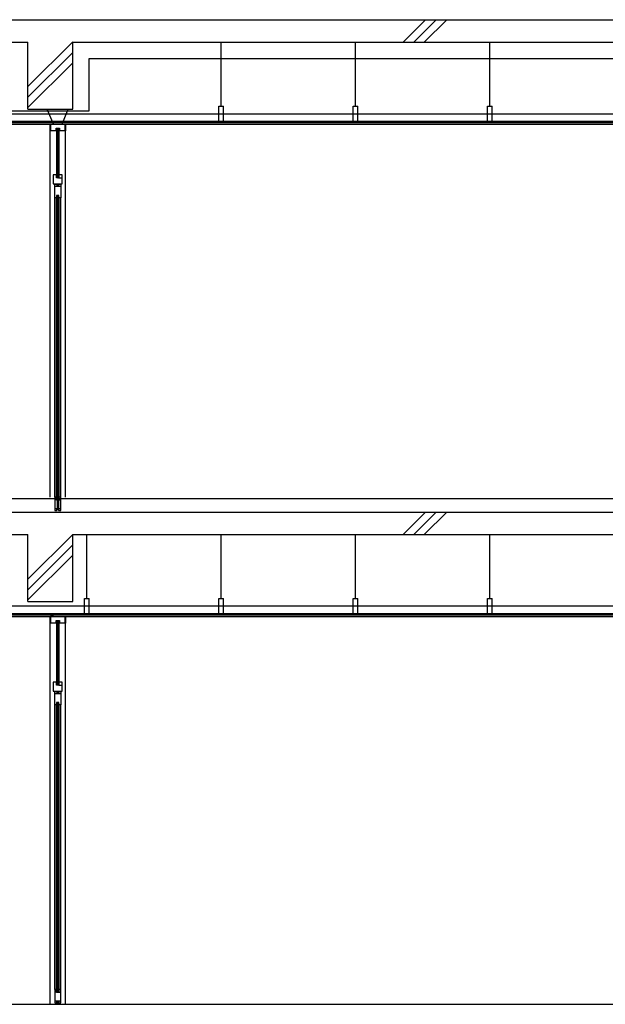
# Model space of a CAD drawing. Units: millimetres. Extents: x 383766 to 882130, y -77373 to 57373.
# Drawn here: x 581963 to 585886, y -56496 to -49896 of the extents above; entities that cross this region are included whole.
import ezdxf

# ---------------------------------------------------------------- set-up
doc = ezdxf.new("R2010")
doc.units = ezdxf.units.MM
doc.linetypes.add('CEN', pattern=[62, 60, -1, 0, -1])
for name, color, linetype in [('2', 2, 'Continuous'), ('6', 6, 'Continuous'), ('CEN', 1, 'CEN'), ('DOOR', 4, 'Continuous'), ('HAT', 253, 'Continuous'), ('WIN', 4, 'Continuous')]:
    doc.layers.add(name, color=color, linetype=linetype)

msp = doc.modelspace()

# ---------------------------------------------------------------- linework, layer by layer
at = {"layer": '2'}
for p, q in [((568207.6, -49896.4), (595137.6, -49896.4)), ((577447.6, -50046.4), (582017.6, -50046.4)), ((582017.6, -50496.4), (582017.6, -50046.4)), ((582317.6, -50046.4), (586857.6, -50046.4)), ((582317.6, -50496.4), (582317.6, -50046.4)), ((582017.6, -50496.4), (582317.6, -50496.4)), ((568207.6, -53196.4), (595187.6, -53196.4)), ((577447.6, -53346.4), (582017.6, -53346.4)), ((582017.6, -53796.4), (582017.6, -53346.4)), ((582317.6, -53346.4), (586857.6, -53346.4)), ((582317.6, -53796.4), (582317.6, -53346.4)), ((582017.6, -53796.4), (582317.6, -53796.4))]:
    msp.add_line(p, q, dxfattribs=at)
at = {"layer": '6'}
for p, q in [((583312.1, -50476.4), (583312.1, -50046.4)), ((584212.1, -50476.4), (584212.1, -50046.4)), ((585112.1, -50476.4), (585112.1, -50046.4)), ((582427.6, -50156.4), (586747.6, -50156.4)), ((582427.6, -50506.4), (582427.6, -50156.4)), ((583297.1, -50576.4), (583297.1, -50476.4)), ((583297.1, -50476.4), (583327.1, -50476.4)), ((583327.1, -50576.4), (583327.1, -50476.4)), ((584197.1, -50576.4), (584197.1, -50476.4)), ((584197.1, -50476.4), (584227.1, -50476.4)), ((584227.1, -50576.4), (584227.1, -50476.4)), ((585097.1, -50576.4), (585097.1, -50476.4)), ((585097.1, -50476.4), (585127.1, -50476.4)), ((585127.1, -50576.4), (585127.1, -50476.4)), ((568257.6, -50526.4), (595187.6, -50526.4)), ((581907.6, -50506.4), (582427.6, -50506.4)), ((568227.6, -50576.4), (595187.6, -50576.4)), ((568227.6, -50586.4), (595187.6, -50586.4)), ((568227.6, -50596.4), (595187.6, -50596.4)), ((568227.6, -53106.4), (595187.6, -53106.4)), ((582412.1, -53776.4), (582412.1, -53346.4)), ((583312.1, -53776.4), (583312.1, -53346.4)), ((584212.1, -53776.4), (584212.1, -53346.4)), ((585112.1, -53776.4), (585112.1, -53346.4)), ((582397.1, -53876.4), (582397.1, -53776.4)), ((582397.1, -53776.4), (582427.1, -53776.4)), ((582427.1, -53876.4), (582427.1, -53776.4)), ((583297.1, -53876.4), (583297.1, -53776.4)), ((583297.1, -53776.4), (583327.1, -53776.4)), ((583327.1, -53876.4), (583327.1, -53776.4)), ((584197.1, -53876.4), (584197.1, -53776.4)), ((584197.1, -53776.4), (584227.1, -53776.4)), ((584227.1, -53876.4), (584227.1, -53776.4)), ((585097.1, -53876.4), (585097.1, -53776.4)), ((585097.1, -53776.4), (585127.1, -53776.4)), ((585127.1, -53876.4), (585127.1, -53776.4)), ((568402.6, -53826.4), (595417.6, -53826.4)), ((568372.6, -53876.4), (595417.6, -53876.4)), ((568372.6, -53886.4), (595417.6, -53886.4)), ((568372.6, -53896.4), (595427.6, -53896.4)), ((568227.6, -56496.4), (592296.8, -56496.4))]:
    msp.add_line(p, q, dxfattribs=at)
at = {"layer": 'CEN'}
for p, q in [((562578.6, -49896.4), (598195.3, -49896.4)), ((562578.6, -53196.4), (598195.3, -53196.4))]:
    msp.add_line(p, q, dxfattribs=at)
at = {"layer": 'DOOR', "color": 4, "linetype": 'Continuous'}
for p, q in [((582165.6, -50596.4), (582188.6, -50596.4)), ((582246.6, -50596.4), (582269.6, -50596.4))]:
    msp.add_line(p, q, dxfattribs=at)
at = {"layer": 'HAT'}
for p, q in [((584531.8, -50046.4), (584681.8, -49896.4)), ((584602.5, -50046.4), (584752.5, -49896.4)), ((584673.2, -50046.4), (584823.2, -49896.4)), ((582017.6, -50344.5), (582317.6, -50044.5)), ((582017.6, -50415.2), (582317.6, -50115.2)), ((582017.6, -50485.9), (582317.6, -50185.9)), ((584531.8, -53346.4), (584681.8, -53196.4)), ((584602.5, -53346.4), (584752.5, -53196.4)), ((584673.2, -53346.4), (584823.2, -53196.4)), ((582017.6, -53646.4), (582317.6, -53346.4)), ((582017.6, -53717.1), (582317.6, -53417.1)), ((582017.6, -53785.9), (582317.6, -53485.9))]:
    msp.add_line(p, q, dxfattribs=at)
at = {"layer": 'WIN'}
for p, q in [((582188.6, -50596.4), (582147.7, -50496.4)), ((582246.6, -50596.4), (582287.5, -50496.4)), ((582165.6, -50641.4), (582165.6, -50596.4)), ((582168.7, -50599.5), (582168.7, -50638.3)), ((582188.6, -50599.5), (582168.7, -50599.5)), ((582188.6, -50596.4), (582188.6, -50599.5)), ((582246.6, -50599.4), (582246.6, -50596.4)), ((582266.5, -50599.4), (582246.6, -50599.4)), ((582266.5, -50638.3), (582266.5, -50599.4)), ((582269.6, -50596.4), (582269.6, -50641.4)), ((582165.6, -53096.4), (582165.6, -50641.4)), ((582210.1, -50641.4), (582165.6, -50641.4)), ((582168.7, -50638.3), (582207, -50638.3)), ((582207, -50638.3), (582207, -50623.3)), ((582207, -50623.3), (582228.2, -50623.3)), ((582221.9, -50626.4), (582210.1, -50638.2)), ((582210.1, -50636.5), (582220.3, -50626.4)), ((582218.6, -50626.4), (582210.1, -50634.9)), ((582210.1, -50633.2), (582216.9, -50626.4)), ((582210.1, -50626.4), (582210.1, -50641.4)), ((582215.1, -50626.4), (582210.1, -50631.4)), ((582210.1, -50629.7), (582213.4, -50626.4)), ((582211.8, -50626.4), (582210.1, -50628)), ((582225.1, -50626.4), (582210.1, -50626.4)), ((582210.1, -50626.6), (582218, -50634.5)), ((582216.2, -50634.5), (582210.1, -50628.3)), ((582210.1, -50630), (582214.7, -50634.7)), ((582214.7, -50636.4), (582210.1, -50631.7)), ((582210.1, -50633.5), (582214.7, -50638)), ((582214.7, -50639.7), (582210.1, -50635.1)), ((582210.1, -50639.9), (582214.7, -50635.3)), ((582210.1, -50636.8), (582214.6, -50641.3)), ((582214.6, -50643), (582210.1, -50638.5)), ((582210.1, -50640.2), (582214.6, -50644.7)), ((582210.1, -50641.4), (582210.1, -50936.4)), ((582210.7, -50641.5), (582210.1, -50641.4)), ((582214.7, -50637), (582210.3, -50641.4)), ((582211.6, -50642), (582210.7, -50641.5)), ((582211.5, -50641.9), (582214.7, -50638.7)), ((582219.7, -50634.5), (582211.6, -50626.4)), ((582212.5, -50642.6), (582211.6, -50642)), ((582214.6, -50640.4), (582212.5, -50642.6)), ((582213.3, -50643.8), (582212.5, -50642.6)), ((582213.2, -50626.4), (582225.1, -50638.3)), ((582213.2, -50643.6), (582214.6, -50642.1)), ((582214, -50644.8), (582213.3, -50643.8)), ((582214.6, -50643.8), (582213.8, -50644.6)), ((582214.6, -50646.1), (582214, -50644.8)), ((582214.4, -50645.7), (582214.6, -50645.5)), ((582214.7, -50943.3), (582214.8, -50634.5)), ((582220.7, -50634.5), (582214.7, -50634.5)), ((582225.1, -50636.6), (582214.9, -50626.4)), ((582215.5, -50634.5), (582223.6, -50626.4)), ((582216.6, -50626.4), (582225.1, -50634.9)), ((582225.1, -50626.6), (582217.3, -50634.5)), ((582225.1, -50633.2), (582218.4, -50626.4)), ((582219, -50634.5), (582225.1, -50628.3)), ((582220.1, -50626.4), (582225.1, -50631.4)), ((582220.6, -50634.5), (582220.7, -50943.3)), ((582225.1, -50630), (582220.7, -50634.5)), ((582220.7, -50636.1), (582225.1, -50631.6)), ((582225.1, -50633.4), (582220.7, -50637.8)), ((582220.7, -50639.5), (582225.1, -50635.1)), ((582225.1, -50639.9), (582220.7, -50635.5)), ((582220.7, -50637.3), (582224.9, -50641.5)), ((582223.8, -50642), (582220.7, -50638.9)), ((582225.1, -50636.8), (582220.8, -50641.1)), ((582220.8, -50642.8), (582225.1, -50638.5)), ((582225.1, -50640.1), (582220.8, -50644.4)), ((582220.8, -50640.7), (582222.8, -50642.7)), ((582222.1, -50643.6), (582220.8, -50642.3)), ((582220.8, -50644), (582221.5, -50644.7)), ((582221.4, -50644.9), (582220.8, -50646)), ((582220.9, -50645.8), (582220.8, -50645.7)), ((582221.7, -50644.2), (582221.4, -50644.9)), ((582225.1, -50629.8), (582221.7, -50626.4)), ((582222.2, -50643.4), (582221.7, -50644.2)), ((582222.7, -50642.8), (582222.2, -50643.4)), ((582223.4, -50642.3), (582222.7, -50642.8)), ((582223.4, -50626.4), (582225.1, -50628.1)), ((582224.1, -50641.8), (582223.4, -50642.3)), ((582225.1, -50641.4), (582224.1, -50641.8)), ((582225.1, -50641.4), (582225.1, -50626.4)), ((582225.1, -50641.4), (582225.1, -50936.4)), ((582269.6, -50641.4), (582225.1, -50641.4)), ((582228.2, -50623.3), (582228.2, -50638.3)), ((582228.2, -50638.3), (582266.5, -50638.3)), ((582269.6, -53096.4), (582269.6, -50641.4)), ((582210.1, -50936.4), (582187.6, -50936.4)), ((582187.6, -50936.4), (582187.6, -50996.4)), ((582210.1, -50939.2), (582214.7, -50934.6)), ((582212.2, -50935.4), (582210.1, -50937.5)), ((582214.7, -50936.2), (582210.1, -50940.9)), ((582210.7, -50936.3), (582210.1, -50936.4)), ((582210.1, -50956.4), (582210.1, -50936.4)), ((582210.1, -50937.7), (582214.7, -50942.3)), ((582210.1, -50942.6), (582214.7, -50938)), ((582225.1, -50939.4), (582210.1, -50954.5)), ((582225.1, -50954.5), (582210.1, -50939.4)), ((582214.7, -50939.7), (582210.1, -50944.2)), ((582210.1, -50956.2), (582225.1, -50941.1)), ((582210.1, -50941.1), (582225.1, -50956.2)), ((582210.1, -50945.9), (582214.7, -50941.3)), ((582223.7, -50956.4), (582210.1, -50942.8)), ((582214.7, -50943), (582210.1, -50947.6)), ((582210.1, -50952.6), (582219.5, -50943.3)), ((582217.9, -50943.3), (582210.1, -50951)), ((582210.1, -50949.3), (582216.1, -50943.3)), ((582210.1, -50944.4), (582222, -50956.4)), ((582220.3, -50956.4), (582210.1, -50946.1)), ((582210.1, -50947.8), (582218.6, -50956.4)), ((582216.8, -50956.4), (582210.1, -50949.5)), ((582210.1, -50951.2), (582215.2, -50956.4)), ((582214.7, -50940.6), (582210.4, -50936.3)), ((582211.6, -50935.8), (582210.7, -50936.3)), ((582212.5, -50935.2), (582211.6, -50935.8)), ((582211.6, -50935.8), (582214.7, -50938.9)), ((582225.1, -50942.8), (582211.6, -50956.4)), ((582213.3, -50934), (582212.5, -50935.2)), ((582214.7, -50937.3), (582212.6, -50935.1)), ((582214.7, -50932.9), (582212.7, -50934.9)), ((582213.2, -50934.1), (582214.7, -50935.6)), ((582214, -50933), (582213.3, -50934)), ((582213.3, -50956.4), (582225.1, -50944.4)), ((582214.7, -50933.9), (582213.9, -50933.1)), ((582214.7, -50931.4), (582214, -50933)), ((582214.5, -50931.9), (582214.7, -50932.2)), ((582220.7, -50943.3), (582214.7, -50943.3)), ((582225.1, -50946.1), (582215, -50956.4)), ((582215.7, -50943.3), (582225.1, -50952.6)), ((582216.6, -50956.4), (582225.1, -50947.8)), ((582225.1, -50950.9), (582217.4, -50943.3)), ((582225.1, -50949.5), (582218.4, -50956.4)), ((582219.1, -50943.3), (582225.1, -50949.2)), ((582220.1, -50956.4), (582225.1, -50951.2)), ((582221.4, -50932.9), (582220.7, -50931.6)), ((582221.5, -50933), (582220.7, -50933.7)), ((582225.1, -50937.5), (582220.7, -50933.1)), ((582220.7, -50935.4), (582222, -50934.1)), ((582220.7, -50934.7), (582225.1, -50939.2)), ((582222.7, -50935), (582220.7, -50937.1)), ((582220.7, -50938.7), (582223.7, -50935.7)), ((582224.9, -50936.3), (582220.7, -50940.4)), ((582225.1, -50940.8), (582220.7, -50936.4)), ((582220.7, -50942.1), (582225.1, -50937.7)), ((582220.7, -50938.2), (582225.1, -50942.5)), ((582225.1, -50944.2), (582220.7, -50939.8)), ((582220.7, -50941.5), (582225.1, -50945.9)), ((582225.1, -50947.6), (582220.7, -50943.2)), ((582221.7, -50933.6), (582221.4, -50932.9)), ((582222.2, -50934.4), (582221.7, -50933.6)), ((582222.7, -50935), (582222.2, -50934.4)), ((582223.4, -50935.5), (582222.7, -50935)), ((582224.1, -50936), (582223.4, -50935.5)), ((582225.1, -50936.4), (582224.1, -50936)), ((582247.6, -50936.4), (582225.1, -50936.4)), ((582225.1, -50936.4), (582225.1, -50956.4)), ((582247.6, -50996.4), (582247.6, -50936.4)), ((582187.6, -50996.4), (582247.6, -50996.4)), ((582197.3, -51089.4), (582197.3, -50999.4)), ((582197.3, -50999.4), (582213.3, -50999.4)), ((582197.3, -51013), (582238, -51013)), ((582213.5, -50956.4), (582210.1, -50952.8)), ((582210.1, -50954.7), (582211.8, -50956.4)), ((582225.1, -50956.4), (582210.1, -50956.4)), ((582213.3, -50999.4), (582210.6, -51008.6)), ((582210.6, -51008.6), (582225, -51008.6)), ((582213.9, -51006.5), (582213.9, -50996.4)), ((582214.8, -50996.4), (582214.8, -51006.5)), ((582215.7, -50996.4), (582215.7, -51006.5)), ((582216.6, -50996.4), (582216.6, -51006.5)), ((582217.5, -50996.4), (582217.5, -51006.5)), ((582218.4, -50996.4), (582218.4, -51006.5)), ((582219.3, -50996.4), (582219.3, -51006.5)), ((582220.2, -50996.4), (582220.2, -51006.5)), ((582221.1, -50996.4), (582221.1, -51006.5)), ((582225.1, -50952.8), (582221.8, -50956.4)), ((582222, -50996.4), (582222, -51006.5)), ((582225, -51008.6), (582223.1, -50999.4)), ((582223.1, -50999.4), (582238, -50999.4)), ((582223.5, -50956.4), (582225.1, -50954.7)), ((582225.1, -50956.4), (582247.6, -50956.4)), ((582238, -50999.4), (582238, -51089.4)), ((582221.9, -51074.4), (582210.2, -51086.2)), ((582210.2, -51084.5), (582220.3, -51074.4)), ((582218.6, -51074.4), (582210.2, -51082.9)), ((582210.2, -51081.2), (582216.9, -51074.4)), ((582215.2, -51074.4), (582210.2, -51079.5)), ((582210.2, -51077.7), (582213.5, -51074.4)), ((582211.9, -51074.4), (582210.2, -51076)), ((582225.1, -51074.4), (582210.2, -51074.4)), ((582210.2, -51074.4), (582210.2, -51089.4)), ((582210.2, -51074.6), (582218, -51082.5)), ((582216.3, -51082.5), (582210.2, -51076.3)), ((582210.2, -51078), (582214.8, -51082.7)), ((582214.8, -51084.4), (582210.2, -51079.8)), ((582210.2, -51081.5), (582214.8, -51086)), ((582214.8, -51087.7), (582210.2, -51083.1)), ((582210.2, -51087.9), (582214.8, -51083.3)), ((582219.7, -51082.5), (582211.7, -51074.4)), ((582213.3, -51074.4), (582225.1, -51086.3)), ((582214.7, -53103.3), (582214.7, -51082.4)), ((582220.7, -51082.5), (582214.8, -51082.5)), ((582225.1, -51084.6), (582215, -51074.4)), ((582215.6, -51082.5), (582223.6, -51074.4)), ((582216.7, -51074.4), (582225.1, -51082.9)), ((582225.1, -51074.6), (582217.3, -51082.5)), ((582225.1, -51081.2), (582218.4, -51074.4)), ((582219, -51082.5), (582225.1, -51076.3)), ((582220.1, -51074.4), (582225.1, -51079.5)), ((582225.1, -51078), (582220.7, -51082.5)), ((582220.7, -51084.1), (582225.1, -51079.7)), ((582225.1, -51081.4), (582220.7, -51085.8)), ((582220.7, -51082.4), (582220.7, -53103.3)), ((582220.7, -51087.5), (582225.1, -51083.1)), ((582225.1, -51087.9), (582220.7, -51083.5)), ((582225.1, -51077.8), (582221.7, -51074.4)), ((582223.4, -51074.4), (582225.1, -51076.1)), ((582225.1, -51089.4), (582225.1, -51074.4)), ((582197.1, -53096.4), (582197.1, -51089.4)), ((582210.2, -51089.4), (582197.3, -51089.4)), ((582210.1, -53096.4), (582210.1, -51089.4)), ((582210.2, -51084.8), (582214.7, -51089.3)), ((582214.7, -51091), (582210.2, -51086.5)), ((582210.2, -51088.2), (582214.7, -51092.7)), ((582210.8, -51089.5), (582210.2, -51089.4)), ((582214.8, -51085), (582210.4, -51089.4)), ((582211.7, -51090), (582210.8, -51089.5)), ((582211.6, -51089.9), (582214.8, -51086.7)), ((582212.6, -51090.6), (582211.7, -51090)), ((582214.7, -51088.4), (582212.6, -51090.6)), ((582213.4, -51091.8), (582212.6, -51090.6)), ((582213.3, -51091.6), (582214.7, -51090.1)), ((582214.1, -51092.8), (582213.4, -51091.8)), ((582214.7, -51091.8), (582213.9, -51092.6)), ((582214.7, -51094.1), (582214.1, -51092.8)), ((582214.5, -51093.7), (582214.7, -51093.5)), ((582220.7, -51085.3), (582224.9, -51089.5)), ((582223.8, -51090), (582220.7, -51086.9)), ((582225.1, -51084.8), (582220.8, -51089.1)), ((582220.8, -51090.8), (582225.1, -51086.5)), ((582225.1, -51088.1), (582220.8, -51092.4)), ((582220.8, -51088.7), (582222.8, -51090.7)), ((582222.1, -51091.6), (582220.8, -51090.3)), ((582220.8, -51092), (582221.5, -51092.7)), ((582221.4, -51092.9), (582220.8, -51094)), ((582220.9, -51093.8), (582220.8, -51093.7)), ((582221.7, -51092.2), (582221.4, -51092.9)), ((582222.2, -51091.4), (582221.7, -51092.2)), ((582222.7, -51090.8), (582222.2, -51091.4)), ((582223.4, -51090.3), (582222.7, -51090.8)), ((582224.1, -51089.8), (582223.4, -51090.3)), ((582225.1, -51089.4), (582224.1, -51089.8)), ((582225.1, -51089.4), (582225.1, -53096.4)), ((582238, -51089.4), (582225.1, -51089.4)), ((582238.1, -53096.4), (582238.1, -51089.4)), ((582210.1, -53096.4), (582197.1, -53096.4)), ((582197.1, -53096.4), (582197.1, -53186.4)), ((582210.1, -53099.2), (582214.6, -53094.7)), ((582212.2, -53095.3), (582210.1, -53097.5)), ((582210.7, -53096.3), (582210.1, -53096.4)), ((582214.6, -53096.3), (582210.1, -53100.9)), ((582210.1, -53116.4), (582210.1, -53096.4)), ((582210.1, -53097.7), (582214.7, -53102.3)), ((582210.1, -53102.5), (582214.7, -53098)), ((582225.1, -53099.4), (582210.1, -53114.5)), ((582225.1, -53114.5), (582210.1, -53099.4)), ((582214.7, -53099.7), (582210.1, -53104.2)), ((582210.1, -53116.2), (582225.1, -53101.1)), ((582210.1, -53101.1), (582225.1, -53116.1)), ((582210.1, -53105.9), (582214.7, -53101.3)), ((582223.7, -53116.4), (582210.1, -53102.7)), ((582214.7, -53103), (582210.1, -53107.6)), ((582210.1, -53112.8), (582219.5, -53103.3)), ((582217.7, -53103.3), (582210.1, -53111.1)), ((582210.1, -53109.3), (582216.1, -53103.3)), ((582210.1, -53104.4), (582222, -53116.4)), ((582220.3, -53116.4), (582210.1, -53106.1)), ((582210.1, -53107.8), (582218.5, -53116.4)), ((582216.8, -53116.4), (582210.1, -53109.5)), ((582210.1, -53111.3), (582215.2, -53116.4)), ((582213.5, -53116.4), (582210.1, -53113)), ((582210.1, -53114.7), (582211.8, -53116.4)), ((582225.1, -53116.4), (582210.1, -53116.4)), ((582214.7, -53100.6), (582210.4, -53096.3)), ((582211.6, -53095.8), (582210.7, -53096.3)), ((582212.5, -53095.2), (582211.6, -53095.8)), ((582211.6, -53095.8), (582214.7, -53098.9)), ((582225.1, -53102.7), (582211.6, -53116.4)), ((582213.3, -53094), (582212.5, -53095.2)), ((582214.6, -53097.2), (582212.6, -53095.1)), ((582214.6, -53093), (582212.7, -53094.9)), ((582213.2, -53094.1), (582214.6, -53095.5)), ((582214, -53093), (582213.3, -53094)), ((582213.3, -53116.4), (582225.1, -53104.4)), ((582214.6, -53093.8), (582213.9, -53093.1)), ((582214.6, -53091.7), (582214, -53093)), ((582214.1, -53095.7), (582214.1, -53179.3)), ((582214.5, -53092), (582214.6, -53092.1)), ((582220.7, -53103.3), (582214.7, -53103.3)), ((582215, -53095.7), (582215, -53179.3)), ((582225.1, -53106.1), (582215, -53116.4)), ((582215.7, -53103.3), (582225.1, -53112.8)), ((582215.9, -53095.7), (582215.9, -53179.3)), ((582216.6, -53116.4), (582225.1, -53107.8)), ((582216.8, -53095.7), (582216.8, -53179.3)), ((582225.1, -53111.1), (582217.4, -53103.3)), ((582217.7, -53095.7), (582217.7, -53179.3)), ((582225.1, -53109.5), (582218.3, -53116.4)), ((582218.6, -53095.7), (582218.6, -53179.3)), ((582219.2, -53103.3), (582225.1, -53109.2)), ((582219.5, -53095.7), (582219.5, -53179.3)), ((582220.1, -53116.4), (582225.1, -53111.3)), ((582220.4, -53095.7), (582220.4, -53179.3)), ((582220.7, -53098.7), (582223.7, -53095.7)), ((582224.9, -53096.3), (582220.7, -53100.4)), ((582220.7, -53102.1), (582225.1, -53097.7)), ((582220.7, -53098.1), (582225.1, -53102.5)), ((582225.1, -53104.2), (582220.7, -53099.8)), ((582220.7, -53101.5), (582225.1, -53105.9)), ((582225.1, -53107.5), (582220.7, -53103.1)), ((582221.4, -53092.9), (582220.8, -53091.8)), ((582220.8, -53091.9), (582220.9, -53091.9)), ((582221.5, -53092.9), (582220.8, -53093.6)), ((582225.1, -53097.5), (582220.8, -53093.2)), ((582220.8, -53095.3), (582222, -53094.1)), ((582220.8, -53094.8), (582225.1, -53099.1)), ((582222.7, -53095), (582220.8, -53097)), ((582225.1, -53100.8), (582220.8, -53096.5)), ((582221.3, -53095.7), (582221.3, -53179.3)), ((582221.7, -53093.6), (582221.4, -53092.9)), ((582222.2, -53094.4), (582221.7, -53093.6)), ((582225.1, -53113), (582221.8, -53116.4)), ((582222.7, -53095), (582222.2, -53094.4)), ((582222.2, -53095.7), (582222.2, -53179.3)), ((582223.4, -53095.5), (582222.7, -53095)), ((582224.1, -53096), (582223.4, -53095.5)), ((582223.5, -53116.4), (582225.1, -53114.7)), ((582225.1, -53096.4), (582224.1, -53096)), ((582238.1, -53096.4), (582225.1, -53096.4)), ((582225.1, -53096.4), (582225.1, -53116.4)), ((582238.1, -53116.4), (582225.1, -53116.4)), ((582238.1, -53116.4), (582238.1, -53096.4)), ((582238.1, -53186.4), (582238.1, -53116.4)), ((582197.1, -53172.8), (582238.1, -53172.8)), ((582197.1, -53186.4), (582213.2, -53186.4)), ((582209.8, -53175.1), (582225.5, -53175.1)), ((582213.2, -53186.4), (582209.8, -53175.1)), ((582225.5, -53175.1), (582223.1, -53186.4)), ((582223.1, -53186.4), (582238.1, -53186.4)), ((582165.6, -53941.4), (582165.6, -53896.4)), ((582165.6, -53896.4), (582188.6, -53896.4)), ((582188.6, -53896.4), (582168.2, -53896.4)), ((582168.7, -53899.5), (582168.7, -53938.3)), ((582188.6, -53899.5), (582168.7, -53899.5)), ((582188.6, -53896.4), (582188.6, -53899.5)), ((582246.6, -53899.4), (582246.6, -53896.4)), ((582246.6, -53896.4), (582269.6, -53896.4)), ((582246.6, -53896.4), (582267, -53896.4)), ((582266.5, -53899.4), (582246.6, -53899.4)), ((582266.5, -53938.3), (582266.5, -53899.4)), ((582269.6, -53896.4), (582269.6, -53941.4)), ((582165.6, -56496.4), (582165.6, -53941.4)), ((582210.1, -53941.4), (582165.6, -53941.4)), ((582168.7, -53938.3), (582207, -53938.3)), ((582207, -53938.3), (582207, -53923.3)), ((582207, -53923.3), (582228.2, -53923.3)), ((582221.9, -53926.4), (582210.1, -53938.2)), ((582210.1, -53936.5), (582220.3, -53926.4)), ((582218.6, -53926.4), (582210.1, -53934.9)), ((582210.1, -53933.2), (582216.9, -53926.4)), ((582210.1, -53926.4), (582210.1, -53941.4)), ((582215.1, -53926.4), (582210.1, -53931.4)), ((582210.1, -53929.7), (582213.4, -53926.4)), ((582211.8, -53926.4), (582210.1, -53928)), ((582225.1, -53926.4), (582210.1, -53926.4)), ((582210.1, -53926.6), (582218, -53934.5)), ((582216.2, -53934.5), (582210.1, -53928.3)), ((582210.1, -53930), (582214.7, -53934.7)), ((582214.7, -53936.4), (582210.1, -53931.7)), ((582210.1, -53933.5), (582214.7, -53938)), ((582214.7, -53939.7), (582210.1, -53935.1)), ((582210.1, -53939.9), (582214.7, -53935.3)), ((582210.1, -53936.8), (582214.6, -53941.3)), ((582214.6, -53943), (582210.1, -53938.5)), ((582210.1, -53940.2), (582214.6, -53944.7)), ((582210.1, -53941.4), (582210.1, -54336.4)), ((582210.7, -53941.5), (582210.1, -53941.4)), ((582214.7, -53937), (582210.3, -53941.4)), ((582211.6, -53942), (582210.7, -53941.5)), ((582211.5, -53941.9), (582214.7, -53938.7)), ((582219.7, -53934.5), (582211.6, -53926.4)), ((582212.5, -53942.6), (582211.6, -53942)), ((582214.6, -53940.4), (582212.5, -53942.6)), ((582213.3, -53943.8), (582212.5, -53942.6)), ((582213.2, -53926.4), (582225.1, -53938.3)), ((582213.2, -53943.6), (582214.6, -53942.1)), ((582214, -53944.8), (582213.3, -53943.8)), ((582214.6, -53943.8), (582213.8, -53944.6)), ((582214.6, -53946.1), (582214, -53944.8)), ((582214.4, -53945.7), (582214.6, -53945.5)), ((582214.7, -54343.3), (582214.8, -53934.5)), ((582220.7, -53934.5), (582214.7, -53934.5)), ((582225.1, -53936.6), (582214.9, -53926.4)), ((582215.5, -53934.5), (582223.6, -53926.4)), ((582216.6, -53926.4), (582225.1, -53934.9)), ((582225.1, -53926.6), (582217.3, -53934.5)), ((582225.1, -53933.2), (582218.4, -53926.4)), ((582219, -53934.5), (582225.1, -53928.3)), ((582220.1, -53926.4), (582225.1, -53931.4)), ((582220.6, -53934.5), (582220.7, -54343.3)), ((582225.1, -53930), (582220.7, -53934.5)), ((582220.7, -53936.1), (582225.1, -53931.6)), ((582225.1, -53933.4), (582220.7, -53937.8)), ((582220.7, -53939.5), (582225.1, -53935.1)), ((582225.1, -53939.9), (582220.7, -53935.5)), ((582220.7, -53937.3), (582224.9, -53941.5)), ((582223.8, -53942), (582220.7, -53938.9)), ((582225.1, -53936.8), (582220.8, -53941.1)), ((582220.8, -53942.8), (582225.1, -53938.5)), ((582225.1, -53940.1), (582220.8, -53944.4)), ((582220.8, -53940.7), (582222.8, -53942.7)), ((582222.1, -53943.6), (582220.8, -53942.3)), ((582220.8, -53944), (582221.5, -53944.7)), ((582221.4, -53944.9), (582220.8, -53946)), ((582220.9, -53945.8), (582220.8, -53945.7)), ((582221.7, -53944.2), (582221.4, -53944.9)), ((582225.1, -53929.8), (582221.7, -53926.4)), ((582222.2, -53943.4), (582221.7, -53944.2)), ((582222.7, -53942.8), (582222.2, -53943.4)), ((582223.4, -53942.3), (582222.7, -53942.8)), ((582223.4, -53926.4), (582225.1, -53928.1)), ((582224.1, -53941.8), (582223.4, -53942.3)), ((582225.1, -53941.4), (582224.1, -53941.8)), ((582225.1, -53941.4), (582225.1, -53926.4)), ((582225.1, -53941.4), (582225.1, -54336.4)), ((582269.6, -53941.4), (582225.1, -53941.4)), ((582228.2, -53923.3), (582228.2, -53938.3)), ((582228.2, -53938.3), (582266.5, -53938.3)), ((582269.6, -56496.4), (582269.6, -53941.4)), ((582210.1, -54336.4), (582187.6, -54336.4)), ((582187.6, -54336.4), (582187.6, -54396.4)), ((582210.1, -54339.2), (582214.7, -54334.6)), ((582212.2, -54335.4), (582210.1, -54337.5)), ((582214.7, -54336.2), (582210.1, -54340.9)), ((582210.7, -54336.3), (582210.1, -54336.4)), ((582210.1, -54356.4), (582210.1, -54336.4)), ((582210.1, -54337.7), (582214.7, -54342.3)), ((582210.1, -54342.6), (582214.7, -54338)), ((582225.1, -54339.4), (582210.1, -54354.5)), ((582225.1, -54354.5), (582210.1, -54339.4)), ((582214.7, -54339.7), (582210.1, -54344.2)), ((582210.1, -54356.2), (582225.1, -54341.1)), ((582210.1, -54341.1), (582225.1, -54356.2)), ((582210.1, -54345.9), (582214.7, -54341.3)), ((582223.7, -54356.4), (582210.1, -54342.8)), ((582214.7, -54343), (582210.1, -54347.6)), ((582210.1, -54352.6), (582219.5, -54343.3)), ((582217.9, -54343.3), (582210.1, -54351)), ((582210.1, -54349.3), (582216.1, -54343.3)), ((582210.1, -54344.4), (582222, -54356.4)), ((582220.3, -54356.4), (582210.1, -54346.1)), ((582210.1, -54347.8), (582218.6, -54356.4)), ((582216.8, -54356.4), (582210.1, -54349.5)), ((582210.1, -54351.2), (582215.2, -54356.4)), ((582213.5, -54356.4), (582210.1, -54352.8)), ((582210.1, -54354.7), (582211.8, -54356.4)), ((582225.1, -54356.4), (582210.1, -54356.4)), ((582214.7, -54340.6), (582210.4, -54336.3)), ((582211.6, -54335.8), (582210.7, -54336.3)), ((582212.5, -54335.2), (582211.6, -54335.8)), ((582211.6, -54335.8), (582214.7, -54338.9)), ((582225.1, -54342.8), (582211.6, -54356.4)), ((582213.3, -54334), (582212.5, -54335.2)), ((582214.7, -54337.3), (582212.6, -54335.1)), ((582214.7, -54332.9), (582212.7, -54334.9)), ((582213.2, -54334.1), (582214.7, -54335.6)), ((582214, -54333), (582213.3, -54334)), ((582213.3, -54356.4), (582225.1, -54344.4)), ((582214.7, -54333.9), (582213.9, -54333.1)), ((582214.7, -54331.4), (582214, -54333)), ((582214.5, -54331.9), (582214.7, -54332.2)), ((582220.7, -54343.3), (582214.7, -54343.3)), ((582225.1, -54346.1), (582215, -54356.4)), ((582215.7, -54343.3), (582225.1, -54352.6)), ((582216.6, -54356.4), (582225.1, -54347.8)), ((582225.1, -54350.9), (582217.4, -54343.3)), ((582225.1, -54349.5), (582218.4, -54356.4)), ((582219.1, -54343.3), (582225.1, -54349.2)), ((582220.1, -54356.4), (582225.1, -54351.2)), ((582221.4, -54332.9), (582220.7, -54331.6)), ((582221.5, -54333), (582220.7, -54333.7)), ((582225.1, -54337.5), (582220.7, -54333.1)), ((582220.7, -54335.4), (582222, -54334.1)), ((582220.7, -54334.7), (582225.1, -54339.2)), ((582222.7, -54335), (582220.7, -54337.1)), ((582220.7, -54338.7), (582223.7, -54335.7)), ((582224.9, -54336.3), (582220.7, -54340.4)), ((582225.1, -54340.8), (582220.7, -54336.4)), ((582220.7, -54342.1), (582225.1, -54337.7)), ((582220.7, -54338.2), (582225.1, -54342.5)), ((582225.1, -54344.2), (582220.7, -54339.8)), ((582220.7, -54341.5), (582225.1, -54345.9)), ((582225.1, -54347.6), (582220.7, -54343.2)), ((582221.7, -54333.6), (582221.4, -54332.9)), ((582222.2, -54334.4), (582221.7, -54333.6)), ((582225.1, -54352.8), (582221.8, -54356.4)), ((582222.7, -54335), (582222.2, -54334.4)), ((582223.4, -54335.5), (582222.7, -54335)), ((582224.1, -54336), (582223.4, -54335.5)), ((582223.5, -54356.4), (582225.1, -54354.7)), ((582225.1, -54336.4), (582224.1, -54336)), ((582247.6, -54336.4), (582225.1, -54336.4)), ((582225.1, -54336.4), (582225.1, -54356.4)), ((582225.1, -54356.4), (582247.6, -54356.4)), ((582247.6, -54396.4), (582247.6, -54336.4)), ((582187.6, -54396.4), (582247.6, -54396.4)), ((582197.3, -54489.4), (582197.3, -54399.4)), ((582197.3, -54399.4), (582213.3, -54399.4)), ((582197.3, -54413), (582238, -54413)), ((582213.3, -54399.4), (582210.6, -54408.6)), ((582210.6, -54408.6), (582225, -54408.6)), ((582213.9, -54406.5), (582213.9, -54396.4)), ((582214.8, -54396.4), (582214.8, -54406.5)), ((582215.7, -54396.4), (582215.7, -54406.5)), ((582216.6, -54396.4), (582216.6, -54406.5)), ((582217.5, -54396.4), (582217.5, -54406.5)), ((582218.4, -54396.4), (582218.4, -54406.5)), ((582219.3, -54396.4), (582219.3, -54406.5)), ((582220.2, -54396.4), (582220.2, -54406.5)), ((582221.1, -54396.4), (582221.1, -54406.5)), ((582222, -54396.4), (582222, -54406.5)), ((582225, -54408.6), (582223.1, -54399.4)), ((582223.1, -54399.4), (582238, -54399.4)), ((582238, -54399.4), (582238, -54489.4)), ((582197.1, -56396.4), (582197.1, -54489.4)), ((582210.2, -54489.4), (582197.3, -54489.4)), ((582210.1, -56396.4), (582210.1, -54489.4)), ((582221.9, -54474.4), (582210.2, -54486.2)), ((582210.2, -54484.5), (582220.3, -54474.4)), ((582218.6, -54474.4), (582210.2, -54482.9)), ((582210.2, -54481.2), (582216.9, -54474.4)), ((582215.2, -54474.4), (582210.2, -54479.5)), ((582210.2, -54477.7), (582213.5, -54474.4)), ((582211.9, -54474.4), (582210.2, -54476)), ((582225.1, -54474.4), (582210.2, -54474.4)), ((582210.2, -54474.4), (582210.2, -54489.4)), ((582210.2, -54474.6), (582218, -54482.5)), ((582216.3, -54482.5), (582210.2, -54476.3)), ((582210.2, -54478), (582214.8, -54482.7)), ((582214.8, -54484.4), (582210.2, -54479.8)), ((582210.2, -54481.5), (582214.8, -54486)), ((582214.8, -54487.7), (582210.2, -54483.1)), ((582210.2, -54487.9), (582214.8, -54483.3)), ((582210.2, -54484.8), (582214.7, -54489.3)), ((582214.7, -54491), (582210.2, -54486.5)), ((582210.2, -54488.2), (582214.7, -54492.7)), ((582210.8, -54489.5), (582210.2, -54489.4)), ((582214.8, -54485), (582210.4, -54489.4)), ((582211.7, -54490), (582210.8, -54489.5)), ((582211.6, -54489.9), (582214.8, -54486.7)), ((582219.7, -54482.5), (582211.7, -54474.4)), ((582212.6, -54490.6), (582211.7, -54490)), ((582214.7, -54488.4), (582212.6, -54490.6)), ((582213.4, -54491.8), (582212.6, -54490.6)), ((582213.3, -54474.4), (582225.1, -54486.3)), ((582213.3, -54491.6), (582214.7, -54490.1)), ((582214.1, -54492.8), (582213.4, -54491.8)), ((582214.7, -54491.8), (582213.9, -54492.6)), ((582214.7, -54494.1), (582214.1, -54492.8)), ((582214.5, -54493.7), (582214.7, -54493.5)), ((582214.7, -56403.3), (582214.7, -54482.4)), ((582220.7, -54482.5), (582214.8, -54482.5)), ((582225.1, -54484.6), (582215, -54474.4)), ((582215.6, -54482.5), (582223.6, -54474.4)), ((582216.7, -54474.4), (582225.1, -54482.9)), ((582225.1, -54474.6), (582217.3, -54482.5)), ((582225.1, -54481.2), (582218.4, -54474.4)), ((582219, -54482.5), (582225.1, -54476.3)), ((582220.1, -54474.4), (582225.1, -54479.5)), ((582225.1, -54478), (582220.7, -54482.5)), ((582220.7, -54484.1), (582225.1, -54479.7)), ((582225.1, -54481.4), (582220.7, -54485.8)), ((582220.7, -54482.4), (582220.7, -56403.3)), ((582220.7, -54487.5), (582225.1, -54483.1)), ((582225.1, -54487.9), (582220.7, -54483.5)), ((582220.7, -54485.3), (582224.9, -54489.5)), ((582223.8, -54490), (582220.7, -54486.9)), ((582225.1, -54484.8), (582220.8, -54489.1)), ((582220.8, -54490.8), (582225.1, -54486.5)), ((582225.1, -54488.1), (582220.8, -54492.4)), ((582220.8, -54488.7), (582222.8, -54490.7)), ((582222.1, -54491.6), (582220.8, -54490.3)), ((582220.8, -54492), (582221.5, -54492.7)), ((582221.4, -54492.9), (582220.8, -54494)), ((582220.9, -54493.8), (582220.8, -54493.7)), ((582221.7, -54492.2), (582221.4, -54492.9)), ((582225.1, -54477.8), (582221.7, -54474.4)), ((582222.2, -54491.4), (582221.7, -54492.2)), ((582222.7, -54490.8), (582222.2, -54491.4)), ((582223.4, -54490.3), (582222.7, -54490.8)), ((582223.4, -54474.4), (582225.1, -54476.1)), ((582224.1, -54489.8), (582223.4, -54490.3)), ((582225.1, -54489.4), (582224.1, -54489.8)), ((582225.1, -54489.4), (582225.1, -54474.4)), ((582225.1, -54489.4), (582225.1, -56396.4)), ((582238, -54489.4), (582225.1, -54489.4)), ((582238.1, -56396.4), (582238.1, -54489.4)), ((582210.1, -56396.4), (582197.1, -56396.4)), ((582197.1, -56396.4), (582197.1, -56486.4)), ((582210.1, -56399.2), (582214.6, -56394.7)), ((582212.2, -56395.3), (582210.1, -56397.5)), ((582210.7, -56396.3), (582210.1, -56396.4)), ((582214.6, -56396.3), (582210.1, -56400.9)), ((582210.1, -56416.4), (582210.1, -56396.4)), ((582210.1, -56397.7), (582214.7, -56402.3)), ((582210.1, -56402.5), (582214.7, -56398)), ((582225.1, -56399.4), (582210.1, -56414.5)), ((582225.1, -56414.5), (582210.1, -56399.4)), ((582214.7, -56399.7), (582210.1, -56404.2)), ((582210.1, -56416.2), (582225.1, -56401.1)), ((582210.1, -56401.1), (582225.1, -56416.1)), ((582210.1, -56405.9), (582214.7, -56401.3)), ((582223.7, -56416.4), (582210.1, -56402.7)), ((582214.7, -56403), (582210.1, -56407.6)), ((582210.1, -56412.8), (582219.5, -56403.3)), ((582217.7, -56403.3), (582210.1, -56411.1)), ((582210.1, -56409.3), (582216.1, -56403.3)), ((582210.1, -56404.4), (582222, -56416.4)), ((582220.3, -56416.4), (582210.1, -56406.1)), ((582210.1, -56407.8), (582218.5, -56416.4)), ((582216.8, -56416.4), (582210.1, -56409.5)), ((582210.1, -56411.3), (582215.2, -56416.4)), ((582213.5, -56416.4), (582210.1, -56413)), ((582210.1, -56414.7), (582211.8, -56416.4)), ((582225.1, -56416.4), (582210.1, -56416.4)), ((582214.7, -56400.6), (582210.4, -56396.3)), ((582211.6, -56395.8), (582210.7, -56396.3)), ((582212.5, -56395.2), (582211.6, -56395.8)), ((582211.6, -56395.8), (582214.7, -56398.9)), ((582225.1, -56402.7), (582211.6, -56416.4)), ((582213.3, -56394), (582212.5, -56395.2)), ((582214.6, -56397.2), (582212.6, -56395.1)), ((582214.6, -56393), (582212.7, -56394.9)), ((582213.2, -56394.1), (582214.6, -56395.5)), ((582214, -56393), (582213.3, -56394)), ((582213.3, -56416.4), (582225.1, -56404.4)), ((582214.6, -56393.8), (582213.9, -56393.1)), ((582214.6, -56391.7), (582214, -56393)), ((582214.5, -56392), (582214.6, -56392.1)), ((582220.7, -56403.3), (582214.7, -56403.3)), ((582225.1, -56406.1), (582215, -56416.4)), ((582215.7, -56403.3), (582225.1, -56412.8)), ((582216.6, -56416.4), (582225.1, -56407.8)), ((582225.1, -56411.1), (582217.4, -56403.3)), ((582225.1, -56409.5), (582218.3, -56416.4)), ((582219.2, -56403.3), (582225.1, -56409.2)), ((582220.1, -56416.4), (582225.1, -56411.3)), ((582220.7, -56398.7), (582223.7, -56395.7)), ((582224.9, -56396.3), (582220.7, -56400.4)), ((582220.7, -56402.1), (582225.1, -56397.7)), ((582220.7, -56398.1), (582225.1, -56402.5)), ((582225.1, -56404.2), (582220.7, -56399.8)), ((582220.7, -56401.5), (582225.1, -56405.9)), ((582225.1, -56407.5), (582220.7, -56403.1)), ((582221.4, -56392.9), (582220.8, -56391.8)), ((582220.8, -56391.9), (582220.9, -56391.9)), ((582221.5, -56392.9), (582220.8, -56393.6)), ((582225.1, -56397.5), (582220.8, -56393.2)), ((582220.8, -56395.3), (582222, -56394.1)), ((582220.8, -56394.8), (582225.1, -56399.1)), ((582222.7, -56395), (582220.8, -56397)), ((582225.1, -56400.8), (582220.8, -56396.5)), ((582221.7, -56393.6), (582221.4, -56392.9)), ((582222.2, -56394.4), (582221.7, -56393.6)), ((582225.1, -56413), (582221.8, -56416.4)), ((582222.7, -56395), (582222.2, -56394.4)), ((582223.4, -56395.5), (582222.7, -56395)), ((582224.1, -56396), (582223.4, -56395.5)), ((582223.5, -56416.4), (582225.1, -56414.7)), ((582225.1, -56396.4), (582224.1, -56396)), ((582238.1, -56396.4), (582225.1, -56396.4)), ((582225.1, -56396.4), (582225.1, -56416.4)), ((582238.1, -56416.4), (582225.1, -56416.4)), ((582238.1, -56416.4), (582238.1, -56396.4)), ((582238.1, -56486.4), (582238.1, -56416.4)), ((582197.1, -56472.8), (582238.1, -56472.8)), ((582197.1, -56486.4), (582213.2, -56486.4)), ((582209.8, -56475.1), (582225.5, -56475.1)), ((582213.2, -56486.4), (582209.8, -56475.1)), ((582214.1, -56495.7), (582214.1, -56479.3)), ((582215, -56495.7), (582215, -56479.3)), ((582215.9, -56495.7), (582215.9, -56479.3)), ((582216.8, -56495.7), (582216.8, -56479.3)), ((582217.7, -56495.7), (582217.7, -56479.3)), ((582218.6, -56495.7), (582218.6, -56479.3)), ((582219.5, -56495.7), (582219.5, -56479.3)), ((582220.4, -56495.7), (582220.4, -56479.3)), ((582221.3, -56495.7), (582221.3, -56479.3)), ((582222.2, -56495.7), (582222.2, -56479.3)), ((582225.5, -56475.1), (582223.1, -56486.4)), ((582223.1, -56486.4), (582238.1, -56486.4))]:
    msp.add_line(p, q, dxfattribs=at)
for points in [[(582224.1, -51008), (582224.1, -51006.5), (582211.8, -51006.5), (582212.1, -51008)], [(582224.1, -53179.3), (582211.7, -53179.3), (582212, -53177.8), (582224.1, -53177.8)], [(582224.1, -54408), (582224.1, -54406.5), (582211.8, -54406.5), (582212.1, -54408)], [(582224.1, -56479.3), (582211.7, -56479.3), (582212, -56477.8), (582224.1, -56477.8)]]:
    msp.add_lwpolyline(points, close=True, dxfattribs=at)

doc.saveas('drawing.dxf')
